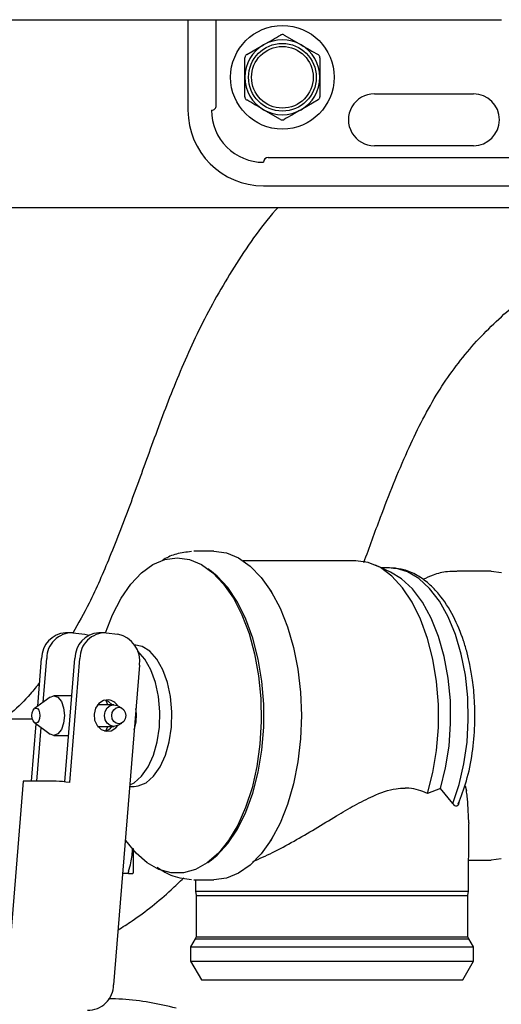
# Model space of a CAD drawing. Units: inches. Extents: x 0.4 to 16.6, y 0.2 to 10.8.
# Drawn here: x 12.4 to 12.5, y 5.2 to 5.4 of the extents above; entities that cross this region are included whole.
import ezdxf

# ---------------------------------------------------------------- set-up
doc = ezdxf.new("R2010")
doc.units = ezdxf.units.IN
doc.header["$MEASUREMENT"] = 0
doc.layers.add('WH', color=7, linetype='Continuous')

msp = doc.modelspace()

# ---------------------------------------------------------------- linework, layer by layer
at = {"layer": 'WH', "linetype": 'Continuous', "lineweight": 25}
for p, q in [((12.42230558483686, 5.376647105061173), (12.42230558483686, 5.357749499367928)), ((12.42821113794874, 5.358733679998589), (12.42821113794874, 5.376647105061173)), ((12.4875196368119, 5.376647105061173), (12.48766958707966, 5.376647105061173)), ((12.44237639297717, 5.373443824732409), (12.44590761618418, 5.371405064284343)), ((12.43456372589644, 5.369366303836277), (12.43809494910344, 5.371405064284343)), ((12.46118353571545, 5.361194366239198), (12.48185297160703, 5.361194366239198)), ((12.44943883939119, 5.35991216238466), (12.44590761618418, 5.357873401936594)), ((12.44162640697441, 5.355834641488529), (12.43809494910344, 5.357873401936594)), ((12.48185297160703, 5.350367557978077), (12.46118353571545, 5.350367557978077)), ((12.43903782887788, 5.347906871737468), (12.50262049703214, 5.347906871737468)), ((12.43805364824722, 5.342001435957567), (12.49691182697918, 5.342001435957567)), ((12.37477909386694, 5.337489200083301), (12.49691182697918, 5.337489200083301)), ((12.42771505834616, 5.265804524190793), (12.42355329308989, 5.265804524190793)), ((12.45734654537403, 5.263836045597493), (12.4338231264519, 5.263836045597493)), ((12.42721850941567, 5.261616593903454), (12.4264563208872, 5.262175328782235)), ((12.46456738995821, 5.261484478096334), (12.46142453559807, 5.262918861526215)), ((12.46433812327339, 5.262359657319522), (12.46264971611135, 5.262359657319522)), ((12.46514724459302, 5.262248074608536), (12.46468941521523, 5.262311199212648)), ((12.48552757449104, 5.261670683945269), (12.47844001903375, 5.261670683945269)), ((12.48552757449104, 5.261670683945269), (12.4876975120904, 5.261395071129171)), ((12.43996076221608, 5.25704158542101), (12.43925254639745, 5.258121274281685)), ((12.39781042247373, 5.248815440450138), (12.39675983194358, 5.248815440450138)), ((12.39828843295171, 5.248788336763242), (12.40077399357164, 5.24850568402847)), ((12.40077399357164, 5.24850568402847), (12.40166548193976, 5.248306454329989)), ((12.40474450770392, 5.248815440450138), (12.40369391717377, 5.248815440450138)), ((12.4052225181819, 5.248788336763242), (12.40770807880183, 5.24850568402847)), ((12.3909795893841, 5.233527435725141), (12.39178847603977, 5.243475310139779)), ((12.3920968244777, 5.23434653026289), (12.39283930123388, 5.243475310139779)), ((12.39662888945624, 5.21772786357648), (12.39872279593392, 5.243475310139779)), ((12.3976698587642, 5.217610296934619), (12.39977338646407, 5.243475310139779)), ((12.4122011895637, 5.242062046465922), (12.40678326815199, 5.175440245419987)), ((12.39353672251055, 5.235402283400073), (12.39028615739469, 5.233019153596858)), ((12.39808920325323, 5.235686461450557), (12.39434068122315, 5.235686461450557)), ((12.40683254758271, 5.233816424386719), (12.40346582380872, 5.233816424386719)), ((12.40850664024344, 5.233124635044994), (12.40764518886167, 5.233602176195065)), ((12.3898724448406, 5.230800640558645), (12.3774237566489, 5.230800640558645)), ((12.38970818007153, 5.217892949669391), (12.39067640355319, 5.229799916119098)), ((12.39028615739469, 5.230086088813207), (12.39353672251055, 5.227702959009992)), ((12.39075877060168, 5.217892949669391), (12.39166785876649, 5.229073044515981)), ((12.40346582380872, 5.229288818023347), (12.40683254758271, 5.229288818023347)), ((12.40764518886167, 5.229502948883023), (12.40850664024344, 5.229980490033094)), ((12.39434068122315, 5.227418780959508), (12.39741689101984, 5.227418780959508)), ((12.38794514977154, 5.217864086002826), (12.38415274558171, 5.171228848737067)), ((12.39413370761412, 5.217892949669391), (12.38825021291409, 5.217892949669391)), ((12.3976698587642, 5.217610296934619), (12.39684126033624, 5.217704514512876)), ((12.41014576797477, 5.216788855757311), (12.41106823198505, 5.216788855757311)), ((12.48015306591116, 5.216925664843547), (12.48037529267731, 5.2158925567781)), ((12.47496933912734, 5.216325394444589), (12.47224301328876, 5.215328541960313)), ((12.47754759200981, 5.213208118455626), (12.47496933912734, 5.216325394444589)), ((12.4808558844588, 5.209195716807234), (12.4806880997304, 5.213252587275253)), ((12.480807074356, 5.194938238844169), (12.48085752710649, 5.208831635679796)), ((12.4808558844588, 5.209195716807234), (12.48082842877597, 5.208831753011775)), ((12.43925254639745, 5.20498396812838), (12.43996076221608, 5.206063656989055)), ((12.4264563208872, 5.20092991362783), (12.42721850941567, 5.201488648506611)), ((12.48083054075158, 5.201434441132818), (12.48552757449104, 5.201434441132818)), ((12.48765973119352, 5.201700667390684), (12.48552757449104, 5.201434441132818)), ((12.4099310504552, 5.198615540363668), (12.40866785438109, 5.198615540363668)), ((12.41088824473095, 5.19877159189428), (12.4107993070917, 5.198615540363668)), ((12.4107993070917, 5.198615540363668), (12.41088824473095, 5.19877159189428)), ((12.42355329308989, 5.197300600887295), (12.42771505834616, 5.197300600887295)), ((12.42388933187461, 5.197300600887295), (12.42389777977702, 5.194938238844169)), ((12.42389777977702, 5.194938238844169), (12.42400595986065, 5.194046750476052)), ((12.42389777977702, 5.194938238844169), (12.46753917429458, 5.194938238844169)), ((12.42400595986065, 5.194046750476052), (12.42400595986065, 5.185401495680106)), ((12.42400595986065, 5.194046750476052), (12.48069889427236, 5.194046750476052)), ((12.46753917429458, 5.194938238844169), (12.480807074356, 5.194938238844169)), ((12.48069889427236, 5.194046750476052), (12.480807074356, 5.194938238844169)), ((12.48069889427236, 5.185401495680106), (12.48069889427236, 5.194046750476052)), ((12.423791711669, 5.184998812331939), (12.42282489617106, 5.183324250343288)), ((12.42400595986065, 5.185401495680106), (12.423791711669, 5.184998812331939)), ((12.423791711669, 5.184998812331939), (12.48091314246402, 5.184998812331939)), ((12.42400595986065, 5.185401495680106), (12.42838079998879, 5.185401495680106)), ((12.42838079998879, 5.185401495680106), (12.48069889427236, 5.185401495680106)), ((12.48091314246402, 5.184998812331939), (12.48069889427236, 5.185401495680106)), ((12.48187995796195, 5.183324250343288), (12.48091314246402, 5.184998812331939)), ((12.42282489617106, 5.183324250343288), (12.42282489617106, 5.180371473787348)), ((12.42282489617106, 5.183324250343288), (12.48187995796195, 5.183324250343288)), ((12.48187995796195, 5.180371473787348), (12.48187995796195, 5.183324250343288)), ((12.42282489617106, 5.180371473787348), (12.42509785124703, 5.176434516600747)), ((12.42282489617106, 5.180371473787348), (12.48187995796195, 5.180371473787348)), ((12.47960700288599, 5.176434516600747), (12.48187995796195, 5.180371473787348)), ((12.42509785124703, 5.176434516600747), (12.4293042026549, 5.176434516600747)), ((12.4293042026549, 5.176434516600747), (12.47960700288599, 5.176434516600747))]:
    msp.add_line(p, q, dxfattribs=at)
at = {"layer": 'WH', "linetype": 'Continuous', "lineweight": 25, "flags": 128}
for points in [[(12.42771505834616, 5.265804524190793), (12.43031677762421, 5.265455930884439), (12.43286546284825, 5.264417073552075), (12.43530925328404, 5.262709306613677), (12.43759840017295, 5.26036724300273), (12.43968644005174, 5.25743851950226), (12.44153089874439, 5.253982858089023), (12.44309376069008, 5.250070657949759), (12.44434381558267, 5.245781352833511), (12.44525548505099, 5.241202472395795), (12.44580976131461, 5.236427178227067), (12.44599584983157, 5.231552621205032), (12.44580976131461, 5.226678064182998), (12.44525548505099, 5.221902652682292), (12.44434381558267, 5.217323772244576), (12.44309376069008, 5.213034584460307), (12.44153089874439, 5.209122384321043), (12.43968644005174, 5.205666722907806), (12.43759840017295, 5.202737999407336), (12.43530925328404, 5.200395935796388), (12.43286546284825, 5.198688051526013), (12.43031677762421, 5.197649311525625), (12.42771505834616, 5.197300600887295), (12.42771505834616, 5.197300600887295)], [(12.40511832738552, 5.248798896641254), (12.40657136659989, 5.25258719421185), (12.40834965005701, 5.256043207621022), (12.41037761596311, 5.258977328392476), (12.41261185148636, 5.26132678391803), (12.41500518917165, 5.263041825439058), (12.41750600294871, 5.264085610714495), (12.42006125876351, 5.264435964000517)], [(12.42006125876351, 5.264435964000517), (12.42261674924226, 5.264085610714495), (12.42511756301931, 5.263041825439058), (12.42751066604065, 5.26132678391803), (12.42974513622786, 5.258977328392476), (12.43177310213396, 5.256043207621022), (12.43355138559108, 5.25258719421185), (12.43504220570233, 5.248682855315106), (12.43621388283368, 5.244413496635103), (12.43704107327791, 5.239869933122735), (12.43750641190227, 5.235149080991755), (12.43760004282064, 5.230351611079205), (12.43731985405741, 5.225579719537836), (12.43667171221146, 5.220935133192493), (12.43566969712016, 5.216516880232528), (12.43433492853952, 5.21241906090422), (12.43269603547215, 5.208729087531109), (12.43078774818352, 5.205525455206408), (12.42865089820192, 5.202876685805219), (12.4263310103348, 5.200838981344954), (12.42387736401287, 5.199455871989418), (12.42134252396222, 5.198756925397042), (12.41878022822875, 5.198756925397042), (12.4162453881781, 5.199455871989418), (12.41379174185617, 5.200838981344954), (12.41147185398904, 5.202876685805219), (12.40933500400745, 5.205525455206408), (12.40924090376117, 5.205662381624623)], [(12.47224301328876, 5.215328541960313), (12.47336846162082, 5.219675926405625), (12.47413510876444, 5.224289302444845), (12.47452558958691, 5.229065535269394), (12.47453122152185, 5.233897383451473), (12.47415200456926, 5.238676666907449), (12.47339638663156, 5.243296496205454), (12.4722810288496, 5.247653149877018), (12.47083127493061, 5.251649125048505), (12.46907927383655, 5.255194897420774), (12.46706468377593, 5.25821115057676), (12.46483232556432, 5.260630183965213), (12.46243218262431, 5.262397790212341), (12.45991822766573, 5.263474428441592), (12.45734654537403, 5.263836045597493)], [(12.47754759200981, 5.213208118455626), (12.47888024861485, 5.217175933952417), (12.4798761624433, 5.221476502938543), (12.4805123364275, 5.226010562560701), (12.48077375207427, 5.230672866034706), (12.48065477744867, 5.23535546794089), (12.48015775919027, 5.239950188195623), (12.47929466516081, 5.244350254699012), (12.47808520713257, 5.248454057958193), (12.4765573101163, 5.252166559071064), (12.47474640836933, 5.255401636365842), (12.47269450673973, 5.258084432040624), (12.47044924201056, 5.260152877479098), (12.46806247491603, 5.261559101234281), (12.46558935148576, 5.262270367684337), (12.46433812327339, 5.262359657319522)], [(12.42721850941567, 5.201488648506611), (12.42841599958216, 5.202466141214532), (12.43064624581817, 5.204878721344199), (12.432659662559, 5.207887113257666), (12.43441119432516, 5.21142420306357), (12.43586188689997, 5.215410909008803), (12.43697935665753, 5.219758176122135), (12.43773825989061, 5.224368853525863), (12.43812217012232, 5.229140041075364), (12.43812217012232, 5.233965084002723), (12.43773825989061, 5.238736388884202), (12.43697935665753, 5.24334706628793), (12.43586188689997, 5.247694333401262), (12.43441119432516, 5.251681039346495), (12.432659662559, 5.255218011820421), (12.43064624581817, 5.258226403733888), (12.42841599958216, 5.260638983863555), (12.42721850941567, 5.261616593903454)], [(12.47496933912734, 5.216325394444589), (12.47605043597175, 5.220632299357522), (12.47676475305323, 5.225199915925359), (12.47709515990301, 5.229919125408649), (12.47703344328263, 5.234677289108602), (12.47658124583979, 5.239360947002587), (12.47574959678041, 5.243858281715659), (12.47455797321281, 5.248061699824081), (12.47303500413961, 5.251871234482678), (12.47121706247396, 5.255195718744619), (12.46914756104769, 5.25795583619284), (12.4668757792915, 5.260085646255759), (12.46456738995821, 5.261484478096334)], [(12.41106823198505, 5.216788855757311), (12.41192006214464, 5.216875329425026), (12.41358406425528, 5.217561604163789), (12.41513049972406, 5.218902122011346), (12.41648709205258, 5.220834110359517), (12.41759001264488, 5.223267340917298), (12.41838810475859, 5.226088001666118), (12.41884405682473, 5.229164094130834), (12.41893627975936, 5.232351886638517), (12.41866054961129, 5.235502367577225), (12.41803000756203, 5.238468050650735), (12.41707375194211, 5.241110484125118), (12.41583660356708, 5.243305882763686), (12.414376759098, 5.244951815749728), (12.41276203641808, 5.24597119597376), (12.41106823198505, 5.246316386652754)], [(12.41017087701804, 5.21709626553942), (12.41108700510152, 5.217561604163789), (12.41263344057029, 5.218902122011346), (12.41399003289883, 5.220834110359517), (12.41509295349113, 5.223267340917298), (12.41589104560483, 5.226088001666118), (12.41634699767097, 5.229164094130834), (12.4164392206056, 5.232351886638517), (12.41616349045753, 5.235502367577225), (12.41553294840827, 5.238468050650735), (12.41457669278835, 5.241110484125118), (12.41333977907728, 5.243305882763686), (12.41187969994424, 5.244951815749728), (12.41179404760037, 5.245024913571962)], [(12.39353672251055, 5.235402283400073), (12.39434068122315, 5.235686461450557), (12.39518500213615, 5.235371777085818), (12.39590096186532, 5.234475712770562), (12.39637920700726, 5.233134608263116), (12.39654699173566, 5.231552621205032), (12.39637920700726, 5.229970634146949), (12.39590096186532, 5.228629529639503), (12.39518500213615, 5.227733465324247), (12.39434068122315, 5.227418780959508), (12.39353672251055, 5.227702959009992)], [(12.38975182756731, 5.231552621205032), (12.38981589082724, 5.23215523824355), (12.38999799005695, 5.232666101675345), (12.3902706695736, 5.233007537731046), (12.39059239385701, 5.233127451012464), (12.39091411814043, 5.233007537731046), (12.39118679765708, 5.232666101675345), (12.39136889688679, 5.23215523824355), (12.39143296014672, 5.231552621205032), (12.39136889688679, 5.230949886834538), (12.39118679765708, 5.230439023402743), (12.39091411814043, 5.230097704679019), (12.39059239385701, 5.229977791397601), (12.3902706695736, 5.230097704679019), (12.38999799005695, 5.230439023402743), (12.38981589082724, 5.230949886834538), (12.38975182756731, 5.231552621205032)], [(12.40576013330466, 5.23483474862295), (12.40467762847652, 5.234705683447255), (12.40371926088099, 5.234096613149954), (12.40303099149861, 5.233100229993591), (12.4027177151176, 5.231868244225595), (12.40282683385705, 5.230588152346659), (12.40334192124005, 5.229454960104059), (12.40418436484141, 5.228641145505316), (12.4052262728052, 5.228270493787115), (12.40630877763334, 5.22839955896281), (12.40726714522886, 5.229008629260111), (12.40766724727352, 5.22948793038985)], [(12.40764518886167, 5.229502948883023), (12.40756516845274, 5.229461178698888), (12.40683254758271, 5.229288818023347), (12.40609992671267, 5.229461178698888), (12.40547877122165, 5.229951861030484), (12.40506388534778, 5.230686241880187), (12.40491815903122, 5.231552621205032), (12.40506388534778, 5.2324188831979), (12.40547877122165, 5.233153381379581), (12.40609992671267, 5.233644063711177), (12.40683254758271, 5.233816424386719), (12.40756516845274, 5.233644063711177), (12.40764518886167, 5.233602176195065)], [(12.40646999177098, 5.233816424386719), (12.4057514507383, 5.234464096904751), (12.40496790778985, 5.234790749131236)], [(12.40558953260879, 5.233816424386719), (12.40530347724666, 5.234475712770562), (12.40514648706022, 5.234742995016229)], [(12.40788313811286, 5.229816225264027), (12.4073211179387, 5.229948458403125), (12.40684475010841, 5.230324859388243), (12.40652654578433, 5.23088817021416), (12.40641484574137, 5.231552621205032), (12.40652654578433, 5.232217072195905), (12.40684475010841, 5.232780383021824), (12.4073211179387, 5.23315678400694), (12.40788313811286, 5.233288899814061), (12.40844515828702, 5.23315678400694), (12.40892129145336, 5.232780383021824), (12.40923973044139, 5.232217072195905), (12.40935143048436, 5.231552621205032), (12.40923973044139, 5.23088817021416), (12.40892129145336, 5.230324859388243), (12.40844515828702, 5.229948458403125), (12.40788313811286, 5.229816225264027)], [(12.40514648706022, 5.228362130061858), (12.40530347724666, 5.228629529639503), (12.40558953260879, 5.229288818023347)]]:
    msp.add_lwpolyline(points, dxfattribs=at)
at = {"layer": 'WH', "linetype": 'Continuous', "lineweight": 25}
for centre, radius in [((12.44200130034737, 5.36463920989336), 0.0107999999999997), ((12.44200130034737, 5.364639209893364), 0.007062500000001748), ((12.44200130034737, 5.364639209893364), 0.006433175276617575)]:
    msp.add_circle(centre, radius, dxfattribs=at)
for centre, radius, start, end in [((12.44200130034737, 5.364639209893364), 0.007812500000001776, 120.0000000000103, 180.0000000003253), ((12.44200130034737, 5.364639209893364), 0.007812499999997564, 59.99999999993781, 120.0000000000103), ((12.44200130034737, 5.364639209893364), 0.007812500000001776, 359.9999999999682, 59.99999999993781), ((12.44200130034737, 5.364639209893364), 0.00781250000000715, 180.0000000003253, 239.999999999986), ((12.44200130034737, 5.364639209893364), 0.00781250000000413, 299.9999999999382, 359.9999999999682), ((12.46118358381147, 5.355780942176835), 0.005413385826772199, 90, 270.0000000000008), ((12.48185287515006, 5.355780942176835), 0.005413385826772199, 270.0000000000008, 90), ((12.42722689089809, 5.358733698082347), 0.0009842519685037178, 270.0000000000008, 5.500072042228459e-06), ((12.43805366255163, 5.357749446113844), 0.01574803149606296, 180.0000000443685, 270.0000000000008), ((12.43805366255163, 5.357749446113844), 0.0108267716535444, 179.9999999999553, 270.0000000000008), ((12.44200130034737, 5.364639209893364), 0.00781250000000715, 239.999999999986, 299.9999999999382), ((12.43903791452013, 5.346922674460299), 0.0009842519685037132, 90, 180), ((12.39716394253628, 5.243455147434022), 0.005375504310273064, 94.31135287524052, 179.7850916703686), ((12.39814326209448, 5.243486351461139), 0.005303972353011658, 88.43160640249121, 180.1192731652817), ((12.40409778349045, 5.243455611041882), 0.005375023654586244, 94.3091278639618, 179.7900143759487), ((12.40507734732467, 5.243486351461141), 0.005303972353009679, 88.4316064024715, 180.119273165301), ((12.40654872005198, 5.242908941256442), 0.005715561421864941, 351.4789064727843, 78.29677005844246), ((12.40534846209953, 5.23208770934168), 0.002777714527083897, 33.43325401953442, 81.4770815217107), ((12.40161878211365, 5.231564053084307), 0.009949362451586582, 342.4103006896194, 8.2929266802592), ((12.40433086266924, 5.230941306942618), 0.002703071020563901, 283.6313901315656, 322.3137177132993), ((12.3881563559793, 5.217258379401717), 0.0006414737319825644, 81.58659122856893, 109.2233527197428), ((12.39345433865111, 5.188585244234169), 0.02931557845354031, 83.36562162356282, 88.67208967666978), ((12.40147911474079, 5.175429284490629), 0.005304164736458333, 268.4337440197351, 0.1184004400175721)]:
    msp.add_arc(centre, radius, start, end, dxfattribs=at)
for points, knots in [([(12.20517970909351, 5.376647105061175), (12.22861150197093, 5.376647105061175), (12.27547912350292, 5.376647105061173), (12.34603390740612, 5.376647105061175), (12.41671488515461, 5.376647105061173), (12.46391949386902, 5.376647105061173), (12.4875196368119, 5.376647105061173)], [0, 0, 0, 0, 0.249978399446439, 0.4999998539467631, 0.7500228210827672, 1, 1, 1, 1]), ([(12.43809494910344, 5.371405064284343), (12.43870269014384, 5.371755886273304), (12.43989074660349, 5.372441698654671), (12.44105682628392, 5.37311496335326), (12.44162640697441, 5.373443824732409)], [0, 0, 0, 0, 0.5115422213027677, 1, 1, 1, 1]), ([(12.44237639297717, 5.373443824732409), (12.44230521238071, 5.373476782415523), (12.44216273276573, 5.373542752612936), (12.44192101002159, 5.373551614511144), (12.44174066617014, 5.373504971766073), (12.44165006580652, 5.373456486010081), (12.44162640697441, 5.373443824732409)], [0, 0, 0, 0, 0.3003879184873474, 0.601275587666471, 0.8958795135522665, 1, 1, 1, 1]), ([(12.44590761618418, 5.371405064284343), (12.44651526505349, 5.371054179208984), (12.44770316443643, 5.370368230159205), (12.44886924611974, 5.369695104162894), (12.44943883939119, 5.369366303836277)], [0, 0, 0, 0, 0.5115322711957823, 1, 1, 1, 1]), ([(12.43456372589644, 5.369366303836277), (12.43449961291007, 5.369321136412392), (12.43437127695257, 5.36923072408065), (12.43424259665523, 5.369025872499919), (12.43419320297392, 5.368846296764882), (12.43418965898186, 5.368743591975903), (12.43418873289505, 5.368716754006599)], [0, 0, 0, 0, 0.3003590291689142, 0.6012333192965988, 0.8957975763096684, 1, 1, 1, 1]), ([(12.43418873289505, 5.364639233110469), (12.43418873289505, 5.365548522033673), (12.43418873289505, 5.366920207000468), (12.43418873289505, 5.368263820781156), (12.43418873289505, 5.368716754006599)], [0, 0, 0, 0, 0.6628992408721557, 1, 1, 1, 1]), ([(12.44981383239257, 5.368716754006599), (12.44980677577475, 5.368794876605246), (12.4497926513181, 5.368951246028272), (12.44967946184667, 5.369164970973808), (12.44954896583123, 5.369297898986601), (12.44946166156121, 5.369352127884446), (12.44943883939119, 5.369366303836277)], [0, 0, 0, 0, 0.300381623129735, 0.6012408945611978, 0.8957605613270194, 1, 1, 1, 1]), ([(12.44981383239257, 5.368716754006599), (12.44981383239257, 5.368263820781156), (12.44981383239257, 5.366920207000468), (12.44981383239257, 5.365548522033673), (12.44981383239257, 5.364639233110469)], [0, 0, 0, 0, 0.3371007591278444, 1, 1, 1, 1]), ([(12.43418873289505, 5.360561712214338), (12.43418873289505, 5.360795634672524), (12.43418873289505, 5.362136147466978), (12.43418873289505, 5.36350732724628), (12.43418873289505, 5.364639233110469)], [0, 0, 0, 0, 0.1745022197126143, 1, 1, 1, 1]), ([(12.44981383239257, 5.364639233110469), (12.44981383239257, 5.36350732724628), (12.44981383239257, 5.362136147466978), (12.44981383239257, 5.360795634672523), (12.44981383239257, 5.360561712214338)], [0, 0, 0, 0, 0.8254977802873855, 1, 1, 1, 1]), ([(12.43418873289505, 5.360561712214338), (12.43419578339398, 5.360483552456149), (12.43420988907812, 5.360327180988871), (12.43432310050714, 5.360113351858524), (12.43445381555449, 5.359980736505471), (12.43454098932206, 5.359926347952376), (12.43456372589644, 5.35991216238466)], [0, 0, 0, 0, 0.3005337896072297, 0.6012673367573665, 0.8960029477969429, 1, 1, 1, 1]), ([(12.44943883939119, 5.35991216238466), (12.44950295237755, 5.359957329808545), (12.44963128833505, 5.360047742140288), (12.4497599686324, 5.360252593721019), (12.4498093623137, 5.360432169456055), (12.44981290630576, 5.360534874245033), (12.44981383239257, 5.360561712214338)], [0, 0, 0, 0, 0.3003590291689142, 0.6012333192965988, 0.8957975763096684, 1, 1, 1, 1]), ([(12.43809494910344, 5.357873401936594), (12.43748730023414, 5.358224287011953), (12.43629940085119, 5.358910236061733), (12.43513331916788, 5.359583362058044), (12.43456372589644, 5.35991216238466)], [0, 0, 0, 0, 0.5115322711957823, 1, 1, 1, 1]), ([(12.44590761618418, 5.357873401936594), (12.4452998779859, 5.35752253409582), (12.44411191786383, 5.356836684491271), (12.44294589858373, 5.356163457924675), (12.44237639297717, 5.355834641488529)], [0, 0, 0, 0, 0.5115813123544293, 1, 1, 1, 1]), ([(12.44162640697441, 5.355834641488529), (12.44169758084354, 5.355801622034313), (12.44183996222708, 5.355735567516946), (12.44208165727676, 5.35572687774743), (12.44226191626445, 5.355773592169958), (12.44235265438247, 5.35582198192663), (12.44237639297717, 5.355834641488529)], [0, 0, 0, 0, 0.3004381634021639, 0.6010183497474233, 0.8956197913561375, 1, 1, 1, 1]), ([(12.44108949584352, 5.337489200083301), (12.44091908488941, 5.337300083893902), (12.43744661195059, 5.333446453395754), (12.43180847665812, 5.325224072495693), (12.42481227622001, 5.312884435594332), (12.41935254532211, 5.300357337028832), (12.41477190903883, 5.288092590877734), (12.41050355107203, 5.276127478765885), (12.40622411000567, 5.265061895486232), (12.40225920287019, 5.255806163776738), (12.39944073208223, 5.250796347614413), (12.39828233168886, 5.248737297352854)], [0, 0, 0, 0, 0.007559698591131531, 0.1540443742028328, 0.2964926717005118, 0.4344377636796144, 0.5671466036658808, 0.6934010988582728, 0.8176382901204099, 0.9250487614196776, 1, 1, 1, 1]), ([(12.45901101681258, 5.263497425509261), (12.46014861983538, 5.266638242134432), (12.46297306386377, 5.274436270606116), (12.46765797766205, 5.286217738733757), (12.4735891736353, 5.298145288361198), (12.48074732127678, 5.3080777403043), (12.48883844111964, 5.316102322093885), (12.49475489964454, 5.320555684977744), (12.4975526942425, 5.322661606039599)], [0, 0, 0, 0, 0.1407947437791503, 0.3495655912715155, 0.5314800052498792, 0.695910331971343, 0.8562010657349741, 1, 1, 1, 1]), ([(12.42302130990208, 5.265736823639543), (12.42197950620014, 5.265616081936215), (12.42001764425386, 5.265388708437112), (12.41798694977411, 5.264582698952789), (12.4170286934281, 5.263924870606562), (12.4169198123871, 5.263850125434842)], [0, 0, 0, 0, 0.5009144137021065, 0.9432918358335582, 1, 1, 1, 1]), ([(12.47868946681878, 5.213174326845992), (12.47929097630796, 5.214721769842531), (12.48055907316154, 5.217984075143309), (12.48168037114452, 5.223623064269364), (12.48220508672764, 5.229327491203793), (12.48214814320832, 5.234454303941044), (12.48173664547449, 5.238675218620238), (12.48117131556464, 5.241970408272335), (12.48053209129731, 5.244700846446764), (12.47950672906354, 5.248164454052831), (12.47769942910826, 5.252534194599139), (12.47518884545544, 5.256415037202998), (12.47254343251247, 5.259157053785228), (12.47008365259582, 5.260899850429537), (12.46757437802762, 5.262032914241644), (12.46587222576612, 5.262183806524643), (12.46514724459302, 5.262248074608536)], [0, 0, 0, 0, 0.08613629444617713, 0.1815917552952769, 0.2703944765001504, 0.3488839233244408, 0.4144751968382394, 0.4656710957169127, 0.506286797717011, 0.5492058644975223, 0.6435783219496473, 0.7500305929231654, 0.8117740025631529, 0.878366268461571, 0.9481937266281852, 1, 1, 1, 1]), ([(12.47841655263817, 5.261596412803255), (12.4777489055584, 5.261598330165615), (12.47605435478207, 5.261603196610737), (12.4736185882929, 5.261019877426411), (12.47199984345085, 5.260250060473155), (12.4713013068341, 5.259917861527356)], [0, 0, 0, 0, 0.2698566315136267, 0.6849213877826165, 1, 1, 1, 1]), ([(12.39138063008458, 5.238459133420414), (12.39074076394026, 5.237649947646206), (12.38900718597576, 5.23545763501988), (12.38642785538019, 5.232830398437987), (12.38435269526188, 5.231252178718115), (12.38375897946387, 5.230800640558645)], [0, 0, 0, 0, 0.2946108430196804, 0.7981839172055493, 1, 1, 1, 1]), ([(12.43583302323341, 5.201128908662357), (12.43719742061758, 5.201723779407903), (12.43997268272379, 5.202933780436454), (12.44436747855483, 5.205324336493306), (12.44883018618744, 5.207945353961348), (12.45304030956929, 5.210510021003527), (12.45706792865826, 5.212878130071396), (12.46117734475927, 5.215005755977996), (12.46478658972852, 5.21630293980168), (12.46695768097335, 5.21641657132518), (12.46758070981475, 5.216449179681279)], [0, 0, 0, 0, 0.1385750722630028, 0.2818696014640726, 0.4201614734820393, 0.5611756476852263, 0.6778235086382589, 0.7965203072598638, 0.9416082960505265, 1, 1, 1, 1]), ([(12.47224301328876, 5.215328541960313), (12.47101443689933, 5.215821534159826), (12.46955337675533, 5.21640781537132), (12.46785151059957, 5.216443501334179), (12.46758070981475, 5.216449179681279)], [0, 0, 0, 0, 0.8408800927721334, 1, 1, 1, 1]), ([(12.4806880997304, 5.213252587275253), (12.48065282249281, 5.213723623006126), (12.48058162878314, 5.2146742297816), (12.48044448185114, 5.215484024117211), (12.48037529267731, 5.2158925567781)], [0, 0, 0, 0, 0.4955105970479702, 1, 1, 1, 1]), ([(12.4788560782274, 5.213644241417497), (12.47883793691414, 5.213545106574017), (12.47878322006536, 5.213246101415943), (12.47862402591103, 5.212885845809443), (12.4783942364039, 5.212666952229975), (12.47811240445852, 5.212652301768658), (12.47782220063035, 5.21284488717042), (12.47762886746155, 5.213100613502826), (12.47754759200981, 5.213208118455626)], [0, 0, 0, 0, 0.09129526909629362, 0.2753598574316225, 0.4396244135099173, 0.5934618892088112, 0.8290951893727465, 1, 1, 1, 1]), ([(12.40993034646334, 5.199107865342954), (12.41010685217581, 5.199690750633772), (12.41058449699801, 5.201268105480845), (12.41070214002446, 5.20289831215029), (12.41077631002403, 5.203926103015595)], [0, 0, 0, 0, 0.3695333944044141, 1, 1, 1, 1]), ([(12.41088824473095, 5.203816749612188), (12.41088824473095, 5.203732525214942), (12.41088824473095, 5.203507137557162), (12.41088824473095, 5.203154915556574), (12.41088824473095, 5.202759722012294), (12.41088824473095, 5.202379337551959), (12.41088824473095, 5.202014226060159), (12.41088824473095, 5.201665041221352), (12.41088824473095, 5.201332646014559), (12.41088824473095, 5.201069587175068), (12.41088824473095, 5.200817746283866), (12.41088824473095, 5.200576548403282), (12.41088824473095, 5.20030524228687), (12.41088824473095, 5.200052748870429), (12.41088824473095, 5.19974121940704), (12.41088824473095, 5.199402094933046), (12.41088824473095, 5.199130224445834), (12.41088824473095, 5.198958662382948), (12.41088824473095, 5.198852073939495), (12.41088824473095, 5.198798431136975), (12.41088824473095, 5.19877159189428)], [0, 0, 0, 0, 0.03151362744258315, 0.0843316534132142, 0.1371516028677649, 0.189963231912765, 0.2427812578833961, 0.2955981900507447, 0.3484069233340009, 0.401203990183339, 0.4276261783327013, 0.4804313989510848, 0.5332330530370631, 0.5860499409692436, 0.6388669857350348, 0.744574148421063, 0.8502498783904429, 0.903061795662298, 0.9514986564763387, 1, 1, 1, 1]), ([(12.40993034646334, 5.199107865342954), (12.40991905065937, 5.19906979678052), (12.40989645501959, 5.198993646067724), (12.4098671938502, 5.198864656767813), (12.40986233189274, 5.198792964653117), (12.40985924328473, 5.198747421506832)], [0, 0, 0, 0, 0.2671897160963667, 0.53447480102198, 0.9999999999999999, 0.9999999999999999, 0.9999999999999999, 0.9999999999999999]), ([(12.40993081579125, 5.198615540363668), (12.40991941653557, 5.198617436698107), (12.40989659882496, 5.198621232560892), (12.40986751428357, 5.198656044787949), (12.40986245550575, 5.198711933384629), (12.40985924328473, 5.198747421506832)], [0, 0, 0, 0, 0.2670806406042313, 0.5346111132687135, 1, 1, 1, 1]), ([(12.40993081579125, 5.198615540363668), (12.41010543669195, 5.198615540363668), (12.41050075496105, 5.198615540363668), (12.41069234605767, 5.198615540363668), (12.4107993070917, 5.198615540363668)], [0, 0, 0, 0, 0.4417223142779838, 1, 1, 1, 1]), ([(12.41588025106286, 5.19992496523708), (12.41695920259277, 5.199244073725109), (12.41924102098754, 5.197804091729823), (12.42171640459899, 5.197518807264063), (12.42302130990208, 5.197368418770523)], [0, 0, 0, 0, 0.4728472398963383, 1, 1, 1, 1]), ([(12.40771042544139, 5.186842567032727), (12.40869658588261, 5.1874702222741), (12.412599695363, 5.189954409451579), (12.41715403449881, 5.193625262415108), (12.42054190814152, 5.196856109734891), (12.42141573911643, 5.197689439062069)], [0, 0, 0, 0, 0.2005621150728706, 0.7938017588484854, 1, 1, 1, 1]), ([(12.41986836499183, 5.170554307196094), (12.41614819811944, 5.171383626075519), (12.41146816804826, 5.172426922633829), (12.40669362203107, 5.172489140050907), (12.40571437383328, 5.172501900697329)], [0, 0, 0, 0, 0.7949023437476785, 0.9999999999999999, 0.9999999999999999, 0.9999999999999999, 0.9999999999999999])]:
    msp.add_open_spline(points, degree=3, knots=knots, dxfattribs=at)

doc.saveas('drawing.dxf')
